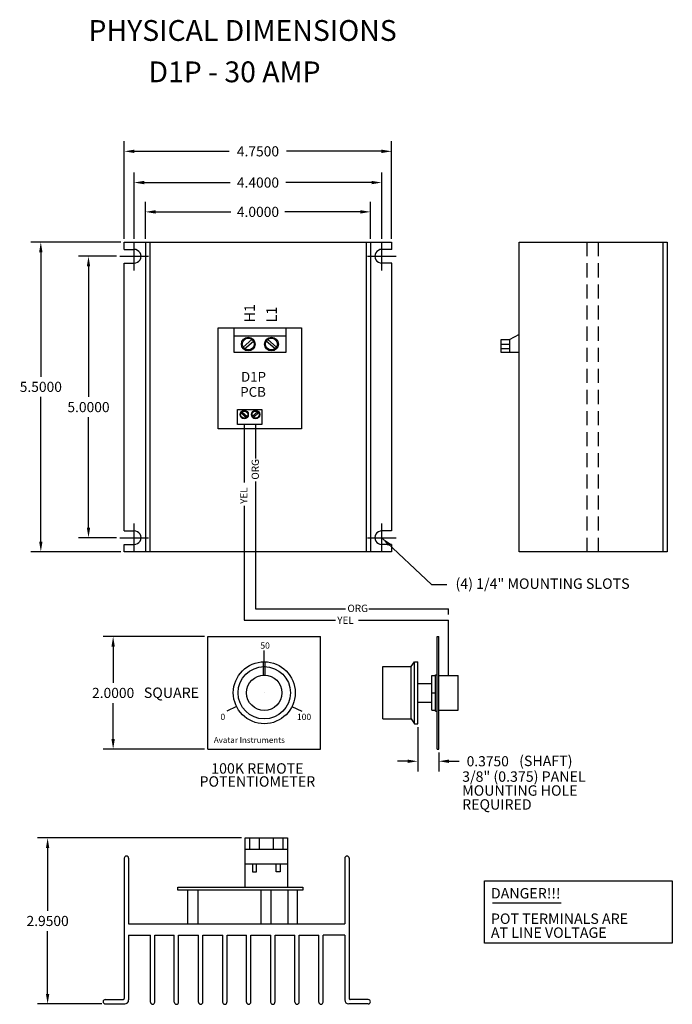
# Model space of a CAD drawing. Extents: x -2 to 9.6, y -8.3 to 9.2.
import ezdxf

# ---------------------------------------------------------------- set-up
doc = ezdxf.new("R2010")
doc.units = 0
doc.header["$MEASUREMENT"] = 0
doc.linetypes.add('DASHED2', pattern=[0.375, 0.25, -0.125])
doc.layers.get('0').update_dxf_attribs({"linetype": 'CONTINUOUS'})
doc.layers.get('Defpoints').update_dxf_attribs({"linetype": 'CONTINUOUS'})
doc.layers.add('Dimension', color=7, linetype='CONTINUOUS')
doc.layers.add('TEXT', color=7, linetype='CONTINUOUS')
doc.dimstyles.get("Standard").update_dxf_attribs({"dimtxt": 0.18, "dimasz": 0.18, "dimexe": 0.18, "dimexo": 0.0625, "dimgap": 0.09, "dimtad": 0, "dimtih": 1, "dimtoh": 1, "dimdec": 4, "dimzin": 0, "dimdsep": 46, "dimtxsty": 'Standard', "dimcen": 0.09, "dimadec": 0, "dimazin": 0, "dimtfac": 1, "dimtdec": 4, "dimtofl": 0, "dimtmove": 0, "dimatfit": 0, "dimfxl": 0, "dimtolj": 1, "dimtzin": 0, "dimarcsym": 0})

# ---------------------------------------------------------------- blocks, each defined once
blk = doc.blocks.new('B12311637505082005_0000000')
at = {"color": 7, "linetype": 'Continuous'}
for p, q in [((-0.175, 5.25), (4.575, 5.25)), ((-0.175, 5.122), (-0.175, 5.25)), ((0.2, 5.25), (0.2, -0.25)), ((0.277, 5.25), (0.277, -0.25)), ((4.123, 5.25), (4.123, -0.25)), ((4.2, 5.25), (4.2, -0.25)), ((4.575, 5.25), (4.575, 5.122)), ((-0.175, 5.122), (0, 5.122)), ((4.58, 5.122), (4.4, 5.122)), ((-0.175, 0.122), (-0.175, 4.878)), ((-0.175, 4.878), (0, 4.878)), ((4.58, 4.878), (4.4, 4.878)), ((4.575, 4.878), (4.575, 0.122)), ((1.492, 1.936), (1.492, 3.73)), ((1.492, 3.73), (2.975, 3.73)), ((2.975, 3.73), (2.975, 1.936)), ((2.975, 1.936), (1.492, 1.936)), ((-0.175, 0.122), (0, 0.122)), ((4.575, 0.122), (4.4, 0.122)), ((-0.175, -0.25), (-0.175, -0.122)), ((-0.175, -0.122), (0, -0.122)), ((4.575, -0.122), (4.4, -0.122)), ((4.575, -0.122), (4.575, -0.25)), ((4.575, -0.25), (-0.175, -0.25))]:
    blk.add_line(p, q, dxfattribs=at)
at = {"color": 3, "linetype": 'Continuous'}
for p, q in [((0, 4.747), (0, 5.253)), ((4.4, 4.747), (4.4, 5.253)), ((-0.253, 5), (0.253, 5)), ((4.147, 5), (4.653, 5)), ((0, -0.253), (0, 0.253)), ((4.4, -0.253), (4.4, 0.253)), ((-0.253, 0), (0.253, 0)), ((4.147, 0), (4.653, 0))]:
    blk.add_line(p, q, dxfattribs=at)
at = {"color": 7, "linetype": 'Continuous'}
for centre, start, end in [((0, 5), 269.8617, 90), ((4.4, 5), 90, 270.1383), ((0, 0), 270, 90.1383), ((4.4, 0), 89.8617, 270)]:
    blk.add_arc(centre, 0.122, start, end, dxfattribs=at)
blk = doc.blocks.new('B12273743705082005_0000000')
at = {"color": 7, "linetype": 'Continuous'}
for p, q in [((2.35, 2.95), (3.1, 2.95)), ((2.35, 2.075), (2.35, 2.95)), ((2.429, 2.95), (2.429, 2.751)), ((2.601, 2.95), (2.601, 2.751)), ((2.849, 2.95), (2.849, 2.751)), ((3.02, 2.95), (3.02, 2.751)), ((3.1, 2.95), (3.1, 2.072)), ((2.35, 2.751), (3.1, 2.751)), ((0.202, 2.59), (0.202, 0.096)), ((0.279, 2.59), (0.279, 1.422)), ((2.346, 2.491), (3.106, 2.491)), ((2.478, 2.494), (2.478, 2.347)), ((2.552, 2.347), (2.552, 2.497)), ((2.898, 2.347), (2.898, 2.497)), ((2.971, 2.494), (2.971, 2.347)), ((4.121, 2.59), (4.121, 1.422)), ((4.198, 2.59), (4.198, 0.096)), ((2.478, 2.347), (2.552, 2.347)), ((2.971, 2.347), (2.898, 2.347)), ((1.155, 2.075), (3.372, 2.075)), ((1.155, 2.023), (1.155, 2.075)), ((3.372, 2.023), (1.155, 2.023)), ((1.327, 2.023), (1.327, 1.422)), ((1.508, 2.023), (1.508, 1.422)), ((2.631, 2.023), (2.631, 1.422)), ((2.806, 2.023), (2.806, 1.422)), ((3.106, 2.023), (3.106, 1.422)), ((3.274, 2.023), (3.274, 1.422)), ((3.372, 2.075), (3.372, 2.023)), ((0.279, 1.422), (4.121, 1.422)), ((0.279, 1.222), (0.279, 0.073)), ((0.279, 1.222), (0.666, 1.222)), ((0.666, 0.033), (0.666, 1.222)), ((0.743, 0.033), (0.743, 1.222)), ((0.743, 1.222), (1.09, 1.222)), ((1.09, 0.033), (1.09, 1.222)), ((1.167, 0.033), (1.167, 1.222)), ((1.167, 1.222), (1.52, 1.222)), ((1.52, 0.033), (1.52, 1.222)), ((1.597, 1.222), (1.95, 1.222)), ((1.597, 0.033), (1.597, 1.222)), ((1.95, 0.033), (1.95, 1.222)), ((2.027, 0.033), (2.027, 1.222)), ((2.027, 1.222), (2.373, 1.222)), ((2.373, 0.033), (2.373, 1.222)), ((2.45, 0.033), (2.45, 1.222)), ((2.45, 1.222), (2.803, 1.222)), ((2.803, 0.033), (2.803, 1.222)), ((2.88, 0.033), (2.88, 1.222)), ((2.88, 1.222), (3.233, 1.222)), ((3.233, 0.033), (3.233, 1.222)), ((3.31, 0.033), (3.31, 1.222)), ((3.31, 1.222), (3.657, 1.222)), ((3.657, 0.033), (3.657, 1.222)), ((3.734, 0.033), (3.734, 1.222)), ((4.121, 1.222), (3.734, 1.222)), ((4.121, 1.222), (4.121, 0.073)), ((-0.136, 0.077), (0.183, 0.077)), ((-0.136, 0), (0.211, 0)), ((4.536, 0), (4.189, 0)), ((4.536, 0.077), (4.217, 0.077))]:
    blk.add_line(p, q, dxfattribs=at)
for centre, radius, start, end in [((0.241, 2.59), 0.0387, 0, 180), ((4.159, 2.59), 0.0387, 0, 180), ((-0.136, 0.039), 0.0387, 90, 270), ((0.183, 0.097), 0.0194, 270.5359, 2.1058), ((0.207, 0.073), 0.0728, 273.0777, 0.0877), ((0.705, 0.033), 0.0387, 180, 0), ((1.129, 0.033), 0.0387, 180, 0), ((1.559, 0.033), 0.0387, 180, 0), ((1.988, 0.033), 0.0387, 180, 0), ((2.412, 0.033), 0.0387, 180, 0), ((2.841, 0.033), 0.0387, 180, 0), ((3.271, 0.033), 0.0387, 180, 0), ((3.695, 0.033), 0.0387, 180, 0), ((4.193, 0.073), 0.0728, 179.9123, 266.9223), ((4.217, 0.097), 0.0194, 177.8942, 269.4641), ((4.536, 0.039), 0.0387, 270, 90)]:
    blk.add_arc(centre, radius, start, end, dxfattribs=at)
blk = doc.blocks.new('*D7')
at = {"layer": 'Defpoints', "color": 0, "linetype": 'Continuous'}
for p in [(4.2, 5.789), (0.2, 5.25), (4.2, 5.25)]:
    blk.add_point(p, dxfattribs=at)
at = {"layer": 'Dimension', "color": 0, "linetype": 'Continuous', "lineweight": -2}
for p, q in [((0.2, 5.312), (0.2, 5.969)), ((4.2, 5.312), (4.2, 5.969)), ((0.38, 5.789), (1.72, 5.789)), ((4.02, 5.789), (2.68, 5.789))]:
    blk.add_line(p, q, dxfattribs=at)
at = {"layer": 'Dimension', "color": 0, "linetype": 'Continuous'}
for points in [[(0.38, 5.819), (0.38, 5.759), (0.2, 5.789)], [(4.02, 5.819), (4.02, 5.759), (4.2, 5.789)]]:
    blk.add_solid(points, dxfattribs=at)
at = {"layer": 'Dimension', "color": 0, "linetype": 'Continuous', "insert": (2.2, 5.789), "char_height": 0.18, "attachment_point": 5}
blk.add_mtext('\\A1;4.0000', dxfattribs=at)
blk = doc.blocks.new('*D8')
at = {"layer": 'Defpoints', "color": 0, "linetype": 'Continuous'}
for p in [(4.4, 6.31), (0, 5.25), (4.4, 5.25)]:
    blk.add_point(p, dxfattribs=at)
at = {"layer": 'Dimension', "color": 0, "linetype": 'Continuous', "lineweight": -2}
for p, q in [((0, 5.312), (0, 6.49)), ((4.4, 5.312), (4.4, 6.49)), ((0.18, 6.31), (1.705, 6.31)), ((4.22, 6.31), (2.695, 6.31))]:
    blk.add_line(p, q, dxfattribs=at)
at = {"layer": 'Dimension', "color": 0, "linetype": 'Continuous'}
for points in [[(0.18, 6.34), (0.18, 6.28), (0, 6.31)], [(4.22, 6.34), (4.22, 6.28), (4.4, 6.31)]]:
    blk.add_solid(points, dxfattribs=at)
at = {"layer": 'Dimension', "color": 0, "linetype": 'Continuous', "insert": (2.2, 6.31), "char_height": 0.18, "attachment_point": 5}
blk.add_mtext('\\A1;4.4000', dxfattribs=at)
blk = doc.blocks.new('*D9')
at = {"layer": 'Defpoints', "color": 0, "linetype": 'Continuous'}
for p in [(4.575, 6.865), (-0.175, 5.25), (4.575, 5.25)]:
    blk.add_point(p, dxfattribs=at)
at = {"layer": 'Dimension', "color": 0, "linetype": 'Continuous', "lineweight": -2}
for p, q in [((-0.175, 5.312), (-0.175, 7.045)), ((4.575, 5.312), (4.575, 7.045)), ((0.005, 6.865), (1.69, 6.865)), ((4.395, 6.865), (2.71, 6.865))]:
    blk.add_line(p, q, dxfattribs=at)
at = {"layer": 'Dimension', "color": 0, "linetype": 'Continuous'}
for points in [[(0.005, 6.895), (0.005, 6.835), (-0.175, 6.865)], [(4.395, 6.895), (4.395, 6.835), (4.575, 6.865)]]:
    blk.add_solid(points, dxfattribs=at)
at = {"layer": 'Dimension', "color": 0, "linetype": 'Continuous', "insert": (2.2, 6.865), "char_height": 0.18, "attachment_point": 5}
blk.add_mtext('\\A1;4.7500', dxfattribs=at)
blk = doc.blocks.new('*D10')
at = {"layer": 'Defpoints', "color": 0, "linetype": 'Continuous'}
for p in [(-0.253, 5), (-0.811, 0), (-0.253, 0)]:
    blk.add_point(p, dxfattribs=at)
at = {"layer": 'Dimension', "color": 0, "linetype": 'Continuous', "lineweight": -2}
for p, q in [((-0.315, 5), (-0.991, 5)), ((-0.811, 4.82), (-0.811, 2.5)), ((-0.811, 0.18), (-0.811, 2.14)), ((-0.315, 0), (-0.991, 0))]:
    blk.add_line(p, q, dxfattribs=at)
at = {"layer": 'Dimension', "color": 0, "linetype": 'Continuous'}
for points in [[(-0.841, 4.82), (-0.781, 4.82), (-0.811, 5)], [(-0.841, 0.18), (-0.781, 0.18), (-0.811, 0)]]:
    blk.add_solid(points, dxfattribs=at)
at = {"layer": 'Dimension', "color": 0, "linetype": 'Continuous', "insert": (-0.811, 2.32), "char_height": 0.18, "attachment_point": 5}
blk.add_mtext('\\A1;5.0000', dxfattribs=at)
blk = doc.blocks.new('*D11')
at = {"layer": 'Defpoints', "color": 0, "linetype": 'Continuous'}
for p in [(-0.175, 5.25), (-1.658, -0.25), (-0.175, -0.25)]:
    blk.add_point(p, dxfattribs=at)
at = {"layer": 'Dimension', "color": 0, "linetype": 'Continuous', "lineweight": -2}
for p, q in [((-0.237, 5.25), (-1.838, 5.25)), ((-1.658, 5.07), (-1.658, 2.86)), ((-1.658, -0.07), (-1.658, 2.5)), ((-0.237, -0.25), (-1.838, -0.25))]:
    blk.add_line(p, q, dxfattribs=at)
at = {"layer": 'Dimension', "color": 0, "linetype": 'Continuous'}
for points in [[(-1.688, 5.07), (-1.628, 5.07), (-1.658, 5.25)], [(-1.688, -0.07), (-1.628, -0.07), (-1.658, -0.25)]]:
    blk.add_solid(points, dxfattribs=at)
at = {"layer": 'Dimension', "color": 0, "linetype": 'Continuous', "insert": (-1.658, 2.68), "char_height": 0.18, "attachment_point": 5}
blk.add_mtext('\\A1;5.5000', dxfattribs=at)
blk = doc.blocks.new('*D12')
at = {"layer": 'Defpoints', "color": 0, "linetype": 'Continuous'}
for p in [(1.973, -5.336), (-1.537, -8.286), (-0.513, -8.286)]:
    blk.add_point(p, dxfattribs=at)
at = {"layer": 'Dimension', "color": 0, "linetype": 'Continuous', "lineweight": -2}
for p, q in [((1.91, -5.336), (-1.717, -5.336)), ((-1.537, -5.516), (-1.537, -6.631)), ((-1.537, -8.106), (-1.537, -6.991)), ((-0.576, -8.286), (-1.717, -8.286))]:
    blk.add_line(p, q, dxfattribs=at)
at = {"layer": 'Dimension', "color": 0, "linetype": 'Continuous'}
for points in [[(-1.567, -5.516), (-1.507, -5.516), (-1.537, -5.336)], [(-1.567, -8.106), (-1.507, -8.106), (-1.537, -8.286)]]:
    blk.add_solid(points, dxfattribs=at)
at = {"layer": 'Dimension', "color": 0, "linetype": 'Continuous', "insert": (-1.537, -6.811), "char_height": 0.18, "attachment_point": 5}
blk.add_mtext('\\A1;2.9500', dxfattribs=at)
blk = doc.blocks.new('*D14')
at = {"layer": 'Defpoints', "color": 0, "linetype": 'Continuous'}
for p in [(5.038, -3.306), (5.413, -3.756), (5.413, -3.973)]:
    blk.add_point(p, dxfattribs=at)
at = {"layer": 'Dimension', "color": 0, "linetype": 'Continuous', "lineweight": -2}
for p, q in [((5.038, -3.369), (5.038, -4.153)), ((5.413, -3.819), (5.413, -4.153)), ((4.858, -3.973), (4.678, -3.973)), ((5.593, -3.973), (5.773, -3.973))]:
    blk.add_line(p, q, dxfattribs=at)
at = {"layer": 'Dimension', "color": 0, "linetype": 'Continuous'}
for points in [[(4.858, -3.943), (4.858, -4.003), (5.038, -3.973)], [(5.593, -3.943), (5.593, -4.003), (5.413, -3.973)]]:
    blk.add_solid(points, dxfattribs=at)
at = {"layer": 'Dimension', "color": 0, "linetype": 'Continuous', "insert": (6.283, -3.973), "char_height": 0.18, "attachment_point": 5}
blk.add_mtext('\\A1;0.3750', dxfattribs=at)
blk = doc.blocks.new('*D15')
at = {"layer": 'Defpoints', "color": 0, "linetype": 'Continuous'}
for p in [(1.312, -1.756), (-0.373, -3.756), (1.312, -3.756)]:
    blk.add_point(p, dxfattribs=at)
at = {"layer": 'Dimension', "color": 0, "linetype": 'Continuous', "lineweight": -2}
for p, q in [((1.249, -1.756), (-0.553, -1.756)), ((-0.373, -1.936), (-0.373, -2.579)), ((-0.373, -3.576), (-0.373, -2.939)), ((1.249, -3.756), (-0.553, -3.756))]:
    blk.add_line(p, q, dxfattribs=at)
at = {"layer": 'Dimension', "color": 0, "linetype": 'Continuous'}
for points in [[(-0.403, -1.936), (-0.343, -1.936), (-0.373, -1.756)], [(-0.403, -3.576), (-0.343, -3.576), (-0.373, -3.756)]]:
    blk.add_solid(points, dxfattribs=at)
at = {"layer": 'Dimension', "color": 0, "linetype": 'Continuous', "insert": (-0.373, -2.759), "char_height": 0.18, "attachment_point": 5}
blk.add_mtext('\\A1;2.0000', dxfattribs=at)

msp = doc.modelspace()

# ---------------------------------------------------------------- linework, layer by layer
at = {"color": 7, "linetype": 'Continuous'}
for p, q in [((6.84293, -0.25), (6.84293, 5.25)), ((6.84293, 5.25), (9.4718, 5.25)), ((9.4718, 5.25), (9.4718, -0.25)), ((9.39443, 5.24653), (9.39443, -0.25)), ((1.77456, 3.2891), (1.77456, 3.73047)), ((2.69254, 3.73047), (2.69254, 3.2891)), ((1.77456, 3.58696), (2.69254, 3.58696)), ((1.93583, 3.38772), (2.09184, 3.52371)), ((2.53126, 3.38772), (2.37525, 3.52371)), ((6.5211, 3.2891), (6.5211, 3.5196)), ((6.5211, 3.5196), (6.66946, 3.5196)), ((6.66946, 3.5196), (6.84616, 3.61792)), ((6.66946, 3.5196), (6.66946, 3.2891)), ((1.96218, 3.35648), (2.1188, 3.493)), ((2.50491, 3.35648), (2.3483, 3.493)), ((6.5211, 3.43739), (6.66946, 3.43739)), ((6.5211, 3.36324), (6.66946, 3.36324)), ((2.69254, 3.2891), (1.77456, 3.2891)), ((6.84293, 3.2891), (6.5211, 3.2891)), ((1.83675, 2.01336), (1.83675, 2.27818)), ((1.83675, 2.27818), (2.268, 2.27818)), ((2.268, 2.27818), (2.268, 2.01336)), ((1.90054, 2.21901), (1.99415, 2.13741)), ((1.91635, 2.23775), (2.01032, 2.15584)), ((2.19664, 2.23775), (2.10267, 2.15584)), ((2.21245, 2.21901), (2.11885, 2.13741)), ((2.268, 2.01336), (1.83675, 2.01336)), ((9.4718, -0.25), (6.84293, -0.25))]:
    msp.add_line(p, q, dxfattribs=at)
at = {"linetype": 'DASHED2'}
for p, q in [((8.04947, -0.25), (8.04947, 5.25)), ((8.25001, -0.25), (8.25001, 5.25))]:
    msp.add_line(p, q, dxfattribs=at)
at = {"linetype": 'Continuous'}
for p, q in [((1.77456, 3.73047), (2.69254, 3.73047)), ((1.95543, 2.01336), (1.95543, 0.97766)), ((2.15757, 2.01336), (2.15757, 1.40927)), ((2.15757, 0.99919), (2.15757, -1.26591)), ((1.95543, 0.56758), (1.95543, -1.46805)), ((2.15757, -1.26591), (3.75706, -1.26591)), ((4.16714, -1.26591), (5.58588, -1.26591)), ((5.58588, -1.36698), (5.58588, -1.26591)), ((1.95543, -1.46805), (3.5761, -1.46805)), ((3.98618, -1.46805), (5.58588, -1.46805)), ((5.58588, -2.44623), (5.58588, -1.46805)), ((1.31193, -1.75623), (3.31193, -1.75623)), ((1.31193, -3.75623), (1.31193, -1.75623)), ((3.31193, -3.75623), (3.31193, -1.75623)), ((5.38368, -1.75623), (5.41307, -1.75623)), ((5.38368, -3.75623), (5.38368, -1.75623)), ((5.41307, -3.75623), (5.41307, -1.75623)), ((2.31193, -2.20623), (2.31193, -2.00623)), ((2.29813, -2.44153), (2.29813, -2.2064)), ((2.32572, -2.44153), (2.32572, -2.2064)), ((4.91954, -2.29123), (4.9788, -2.20623)), ((4.9788, -2.20623), (5.03807, -2.20623)), ((4.9788, -3.30623), (4.9788, -2.20623)), ((5.03807, -3.30623), (5.03807, -2.20623)), ((4.41807, -2.29123), (4.91954, -2.29123)), ((4.41807, -3.22123), (4.41807, -2.29123)), ((4.91954, -3.22123), (4.91954, -2.29123)), ((5.28826, -2.44623), (5.35505, -2.44623)), ((5.28826, -3.06623), (5.28826, -2.44623)), ((5.35505, -3.08406), (5.35505, -2.43509)), ((5.35505, -2.43509), (5.38368, -2.43509)), ((5.41307, -2.44623), (5.75868, -2.44623)), ((5.75868, -3.06623), (5.75868, -2.44623)), ((5.03807, -2.59123), (5.28826, -2.59123)), ((2.31193, -2.75623), (2.31193, -2.75623)), ((5.28826, -2.75623), (5.35505, -2.75623)), ((5.03807, -2.92123), (5.28826, -2.92123)), ((1.8191, -3.0004), (1.64693, -3.08571)), ((2.80476, -3.0004), (2.97693, -3.08571)), ((5.28826, -3.06623), (5.35505, -3.06623)), ((5.35505, -3.08406), (5.38368, -3.08406)), ((5.41307, -3.06623), (5.75868, -3.06623)), ((4.41807, -3.22123), (4.91954, -3.22123)), ((4.91954, -3.22123), (4.9788, -3.30623)), ((4.9788, -3.30623), (5.03807, -3.30623)), ((1.31193, -3.75623), (3.31193, -3.75623)), ((5.38368, -3.75623), (5.41307, -3.75623))]:
    msp.add_line(p, q, dxfattribs=at)
at = {"color": 7, "linetype": 'Continuous'}
for centre, radius in [((2.02731, 3.44026), 0.1225), ((2.02731, 3.44026), 0.10549), ((2.43978, 3.44026), 0.1225), ((2.43978, 3.44026), 0.10549), ((1.95543, 2.18749), 0.0735), ((1.95543, 2.18749), 0.0633), ((2.15757, 2.18749), 0.0735), ((2.15757, 2.18749), 0.0633)]:
    msp.add_circle(centre, radius, dxfattribs=at)
at = {"linetype": 'Continuous'}
for radius in [0.55, 0.465, 0.315]:
    msp.add_circle((2.31193, -2.75623), radius, dxfattribs=at)
at = {"layer": 'TEXT', "linetype": 'Continuous'}
msp.add_line((6.36625, -6.4887), (7.58783, -6.4887), dxfattribs=at)
msp.add_lwpolyline([(6.22462, -6.09942), (9.56185, -6.09942), (9.56185, -7.20534), (6.22462, -7.20534)], close=True, dxfattribs=at)

# ---------------------------------------------------------------- block references
for name, p in [('B12311637505082005_0000000', (0, 0)), ('B12273743705082005_0000000', (-0.37698, -8.286))]:
    msp.add_blockref(name, p)

# ---------------------------------------------------------------- texts
at = {"linetype": 'Continuous'}
for s, height, p in [('50', 0.111, (2.24296, -1.97312)), ('0', 0.111, (1.53446, -3.24039)), ('100', 0.111, (2.89255, -3.24039)), ('Avatar Instruments', 0.1036, (1.41648, -3.6476))]:
    msp.add_text(s, height=height, dxfattribs=at).set_placement(p)
at = {"layer": 'Dimension', "linetype": 'Continuous'}
msp.add_text('SQUARE', height=0.185, dxfattribs=at).set_placement((0.1721, -2.84792))
at = {"layer": 'TEXT', "linetype": 'Continuous'}
for s, height, p in [('PHYSICAL DIMENSIONS', 0.37, (-0.81098, 8.82746)), ('D1P - 30 AMP', 0.37, (0.25512, 8.09234)), ('D1P', 0.173437, (1.89921, 2.77192)), ('PCB', 0.173437, (1.88467, 2.50318)), ('(4) 1/4" MOUNTING SLOTS', 0.185, (5.70982, -0.90922)), ('ORG', 0.1295, (3.78944, -1.32074)), ('YEL', 0.1295, (3.60848, -1.53189)), ('100K REMOTE', 0.185, (1.36934, -4.19316)), ('(SHAFT)', 0.185, (6.84043, -4.05875)), ('3/8" (0.375) PANEL', 0.185, (5.82793, -4.33756)), ('POTENTIOMETER', 0.185, (1.16192, -4.42486)), ('MOUNTING HOLE', 0.185, (5.82793, -4.58539)), ('REQUIRED', 0.185, (5.82793, -4.83321)), ('DANGER!!!', 0.185, (6.3393, -6.4115)), ('POT TERMINALS ARE', 0.185, (6.3393, -6.86282)), ('AT LINE VOLTAGE', 0.185, (6.3393, -7.11064))]:
    msp.add_text(s, height=height, dxfattribs=at).set_placement(p)
for s, height, p in [('H1', 0.185, (2.1454, 3.82484)), ('L1', 0.185, (2.53554, 3.82701)), ('ORG', 0.1295, (2.21676, 1.03157)), ('YEL', 0.1295, (2.01375, 0.59996))]:
    msp.add_text(s, height=height, rotation=90, dxfattribs=at).set_placement(p)

# ---------------------------------------------------------------- dimensions: what is measured, and where the dimension line sits
at = {"layer": 'Dimension', "linetype": 'Continuous'}
for base, p1, p2, picture, middle in [((4.575, 6.86482), (-0.175, 5.25), (4.575, 5.25), '*D9', (2.2, 6.86482)), ((4.4, 6.31016), (0, 5.25), (4.4, 5.25), '*D8', (2.2, 6.31016)), ((4.2, 5.78911), (0.2, 5.25), (4.2, 5.25), '*D7', (2.2, 5.78911)), ((5.41307, -3.97332), (5.03807, -3.30623), (5.41307, -3.75623), '*D14', (6.28307, -3.97332))]:
    dim = msp.add_linear_dim(base=base, p1=p1, p2=p2, dimstyle='Standard', override={"dimatfit": 3}, dxfattribs=at)
    dim.commit()
    dim.dimension.update_dxf_attribs({"geometry": picture, "text_midpoint": middle})
for base, p1, p2, picture, middle in [((-1.65847, -0.25), (-0.175, 5.25), (-0.175, -0.25), '*D11', (-1.65847, 2.68)), ((-0.81135, 0), (-0.25274, 5), (-0.25274, 0), '*D10', (-0.81135, 2.32)), ((-0.37301, -3.75623), (1.31193, -1.75623), (1.31193, -3.75623), '*D15', (-0.37301, -2.7586))]:
    dim = msp.add_linear_dim(base=base, p1=p1, p2=p2, angle=90, dimstyle='Standard', override={"dimatfit": 3}, dxfattribs=at)
    dim.commit()
    dim.dimension.update_dxf_attribs({"geometry": picture, "text_midpoint": middle, "dimtype": 160})
dim = msp.add_linear_dim(base=(-1.53671, -8.286), p1=(1.97254, -5.336), p2=(-0.5133, -8.286), angle=90, dimstyle='Standard', override={"dimatfit": 3}, dxfattribs=at)
dim.commit()
dim.dimension.update_dxf_attribs({"geometry": '*D12', "text_midpoint": (-1.53671, -6.811)})

# ---------------------------------------------------------------- leaders
msp.add_leader([(4.4, 0), (5.28233, -0.83303), (5.55312, -0.83303)], dimstyle='Standard', override={"dimgap": 0.09, "dimtad": 0, "dimatfit": 3}, dxfattribs=at)

doc.saveas('drawing.dxf')
